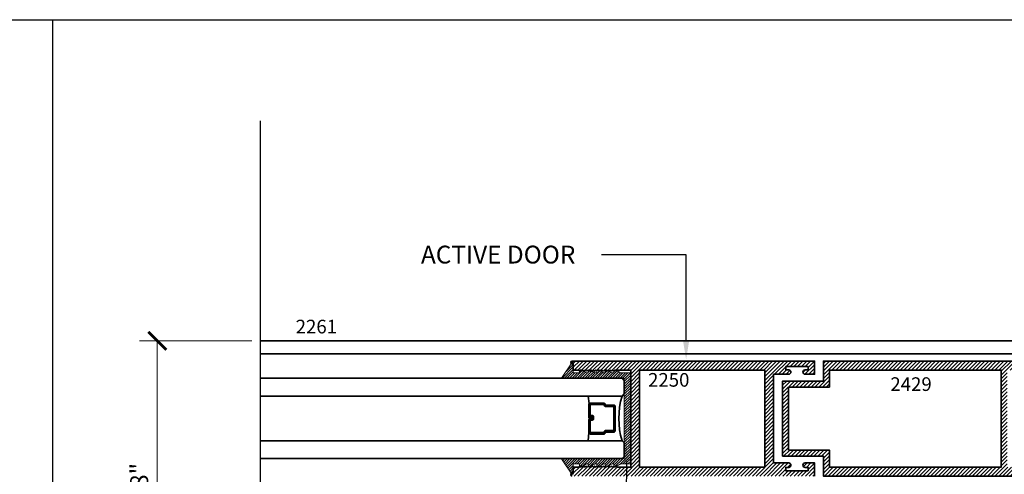
# Model space of a CAD drawing. Units: inches. Extents: x 10869 to 24807, y -8811 to -3310.
# Drawn here: x 11103 to 11117, y -3561 to -3554 of the extents above; entities that cross this region are included whole.
import ezdxf
from ezdxf import colors
from ezdxf.entities.mleader import LeaderData, LeaderLine
from ezdxf.math import Vec2, Vec3

# ---------------------------------------------------------------- set-up
doc = ezdxf.new("R2010")
doc.units = ezdxf.units.IN
doc.header["$LTSCALE"] = 0.5
doc.header["$MEASUREMENT"] = 0
doc.header["$PDSIZE"] = 1
doc.layers.get('Defpoints').update_dxf_attribs({"color": 251, "lineweight": 0})
for name, color, linetype, lineweight in [('Border', 7, 'Continuous', 25), ('Dimensions', 7, 'Continuous', 13), ('PRL Frame', 134, 'Continuous', 35), ('PRLGlass', 5, 'Continuous', 35), ('PRLSetting', 6, 'Continuous', 20), ('Symbols', 6, 'Continuous', 30), ('Text', 252, 'Continuous', 30)]:
    doc.layers.add(name, color=color, linetype=linetype, lineweight=lineweight)
doc.styles.get("Standard").update_dxf_attribs({"font": 'arial.ttf'})
doc.dimstyles.new('PRL$0', dxfattribs={"dimtxt": 0.125, "dimasz": 0.125, "dimexe": 0.125, "dimexo": 0.0625, "dimgap": 0.0625, "dimtad": 1, "dimdec": 4, "dimzin": 3, "dimdsep": 46, "dimlunit": 4, "dimtxsty": 'Standard', "dimblk": 'ARCHTICK', "dimcen": 0, "dimclrd": 256, "dimclre": 256, "dimclrt": 256, "dimazin": 0, "dimtfac": 1, "dimtdec": 4, "dimtofl": 0, "dimtmove": 0, "dimatfit": 3, "dimfxl": 0.125, "dimtfill": 1, "dimfrac": 2, "dimtolj": 1, "dimtzin": 0, "dimlwd": -1, "dimlwe": -1, "dimarcsym": 0})

# ---------------------------------------------------------------- blocks, each defined once
blk = doc.blocks.new('_ArchTick')
at = {"color": 0, "linetype": 'ByBlock', "const_width": 0.15}
blk.add_lwpolyline([(-0.5, -0.5), (0.5, 0.5)], dxfattribs=at)
blk = doc.blocks.new('*D38')
at = {"layer": 'Defpoints', "color": 0, "transparency": 16777216}
for p in [(11106.566, -3558.747), (11105.121, -3563.104), (11106.566, -3563.104)]:
    blk.add_point(p, dxfattribs=at)
at = {"layer": 'Dimensions', "transparency": 16777216}
for p, q in [((11106.441, -3558.747), (11104.871, -3558.747)), ((11105.121, -3558.747), (11105.121, -3563.104)), ((11106.441, -3563.104), (11104.871, -3563.104))]:
    blk.add_line(p, q, dxfattribs=at)
at = {"layer": 'Dimensions', "transparency": 16777216, "xscale": 0.25, "yscale": 0.25, "zscale": 0.25}
for p, rotation in [((11105.121, -3558.747), 90), ((11105.121, -3563.104), 270)]:
    blk.add_blockref('_ArchTick', p, dxfattribs=dict(at, rotation=rotation))
at = {"layer": 'Dimensions', "transparency": 16777216, "insert": (11104.867, -3560.926), "char_height": 0.25, "attachment_point": 5, "rotation": 90, "bg_fill": 3, "box_fill_scale": 1.25, "bg_fill_color": 256, "bg_fill_true_color": 13158600, "bg_fill_transparency": 0}
blk.add_mtext('\\A1;4 3/8"', dxfattribs=at)
blk = doc.blocks.new('*U168')
at = {"layer": 'PRLGlass', "lineweight": -3}
h = blk.add_hatch(dxfattribs=at)
h.set_pattern_fill('ANSI31', color=256, scale=0.1, angle=90, style=0)
h.set_pattern_definition([(135, (12483.686798, -4476.136416), (-0.0088388348, -0.0088388348), [])])
edge = h.paths.add_edge_path()
edge.add_line((12370.358, -4431.528), (12370.358, -4431.504))
edge.add_arc((12370.378, -4431.504), 0.0197, 90, 180, ccw=False)
edge.add_line((12370.378, -4431.484), (12370.403, -4431.484))
edge.add_line((12370.403, -4431.484), (12370.403, -4431.504))
edge.add_line((12370.403, -4431.504), (12370.378, -4431.504))
edge.add_line((12370.378, -4431.504), (12370.378, -4431.528))
edge.add_line((12370.378, -4431.528), (12370.406, -4431.528))
edge.add_arc((12370.406, -4431.548), 0.0197, 0, 90, ccw=False)
edge.add_line((12370.426, -4431.548), (12370.426, -4431.723))
edge.add_arc((12370.406, -4431.723), 0.0197, -90, 0, ccw=False)
edge.add_line((12370.406, -4431.743), (12370.215, -4431.743))
edge.add_arc((12370.215, -4431.723), 0.0197, 204.5471, 270, ccw=False)
edge.add_line((12370.197, -4431.732), (12370.19, -4431.716))
edge.add_line((12370.19, -4431.716), (12370.075, -4431.716))
edge.add_arc((12370.075, -4431.696), 0.0197, 180, 270, ccw=False)
edge.add_line((12370.056, -4431.696), (12370.056, -4431.358))
edge.add_arc((12370.075, -4431.358), 0.0197, 90, 180, ccw=False)
edge.add_line((12370.075, -4431.338), (12370.19, -4431.338))
edge.add_line((12370.19, -4431.338), (12370.197, -4431.322))
edge.add_arc((12370.215, -4431.331), 0.0197, 90, 155.4529, ccw=False)
edge.add_line((12370.215, -4431.311), (12370.406, -4431.311))
edge.add_arc((12370.406, -4431.331), 0.0197, 0, 90, ccw=False)
edge.add_line((12370.426, -4431.331), (12370.426, -4431.506))
edge.add_arc((12370.406, -4431.506), 0.0197, -90, 0, ccw=False)
edge.add_line((12370.406, -4431.526), (12370.382, -4431.526))
edge.add_line((12370.382, -4431.526), (12370.382, -4431.506))
edge.add_line((12370.382, -4431.506), (12370.406, -4431.506))
edge.add_line((12370.406, -4431.506), (12370.406, -4431.331))
edge.add_line((12370.406, -4431.331), (12370.215, -4431.331))
edge.add_line((12370.215, -4431.331), (12370.208, -4431.347))
edge.add_arc((12370.19, -4431.338), 0.0197, 270, 335.4529, ccw=False)
edge.add_line((12370.19, -4431.358), (12370.075, -4431.358))
edge.add_line((12370.075, -4431.358), (12370.075, -4431.696))
edge.add_line((12370.075, -4431.696), (12370.19, -4431.696))
edge.add_arc((12370.19, -4431.716), 0.0197, 24.5471, 90, ccw=False)
edge.add_line((12370.208, -4431.707), (12370.215, -4431.723))
edge.add_line((12370.215, -4431.723), (12370.406, -4431.723))
edge.add_line((12370.406, -4431.723), (12370.406, -4431.548))
edge.add_line((12370.406, -4431.548), (12370.378, -4431.548))
edge.add_arc((12370.378, -4431.528), 0.0197, 180, 270, ccw=False)
at = {"layer": 'PRLGlass'}
for p, q in [((12369.961, -4430.962), (12369.93, -4430.993)), ((12369.93, -4430.993), (12369.93, -4431.181)), ((12375.017, -4430.962), (12369.961, -4430.962)), ((12369.93, -4431.181), (12369.961, -4431.212)), ((12369.961, -4431.212), (12375.017, -4431.212)), ((12370.42, -4431.317), (12370.435, -4431.212)), ((12370.426, -4431.723), (12370.435, -4431.837)), ((12369.961, -4431.837), (12369.93, -4431.868)), ((12369.961, -4431.837), (12369.93, -4431.868)), ((12369.93, -4431.868), (12369.93, -4432.056)), ((12369.93, -4431.868), (12369.93, -4432.056)), ((12375.017, -4431.837), (12369.961, -4431.837)), ((12369.93, -4432.056), (12369.961, -4432.087)), ((12369.93, -4432.056), (12369.961, -4432.087)), ((12369.93, -4432.056), (12369.961, -4432.087)), ((12369.93, -4432.056), (12369.961, -4432.087)), ((12369.93, -4432.056), (12369.961, -4432.087)), ((12369.961, -4432.087), (12375.017, -4432.087))]:
    blk.add_line(p, q, dxfattribs=at)
blk.add_lwpolyline([(12370.358, -4431.528), (12370.358, -4431.504, -0.414214), (12370.378, -4431.484), (12370.403, -4431.484), (12370.403, -4431.504), (12370.378, -4431.504), (12370.378, -4431.528), (12370.406, -4431.528, -0.414214), (12370.426, -4431.548), (12370.426, -4431.723, -0.414214), (12370.406, -4431.743), (12370.215, -4431.743, -0.293619), (12370.197, -4431.732), (12370.19, -4431.716), (12370.075, -4431.716, -0.414214), (12370.056, -4431.696), (12370.056, -4431.358, -0.414214), (12370.075, -4431.338), (12370.19, -4431.338), (12370.197, -4431.322, -0.293619), (12370.215, -4431.311), (12370.406, -4431.311, -0.414214), (12370.426, -4431.331), (12370.426, -4431.506, -0.414214), (12370.406, -4431.526), (12370.382, -4431.526), (12370.382, -4431.506), (12370.406, -4431.506), (12370.406, -4431.331), (12370.215, -4431.331), (12370.208, -4431.347, -0.293619), (12370.19, -4431.358), (12370.075, -4431.358), (12370.075, -4431.696), (12370.19, -4431.696, -0.293619), (12370.208, -4431.707), (12370.215, -4431.723), (12370.406, -4431.723), (12370.406, -4431.548), (12370.378, -4431.548, -0.414214)], format="xyb", close=True, dxfattribs=at)
blk.add_arc((12368.909, -4431.525), 1.097, 343.4495, 16.5505, dxfattribs=at)

msp = doc.modelspace()

# ---------------------------------------------------------------- hatches: boundary and pattern name
at = {"layer": 'PRL Frame'}
h = msp.add_hatch(dxfattribs=at)
h.set_pattern_fill('ANSI31', color=256, scale=0.3)
h.set_pattern_definition([(45, (-476.266164, 1138.5234), (-0.0265165043, 0.0265165043), [])])
h.paths.add_polyline_path([(11113.95281, -3559.39417), (11113.95281, -3560.27815), (11114.52481, -3560.27815), (11114.52481, -3560.51616), (11116.92881, -3560.51616), (11116.92881, -3559.15616), (11114.52481, -3559.15616), (11114.52481, -3559.39417)], flags=16)
edge = h.paths.add_edge_path()
edge.add_arc((11117.83181, -3559.05116), 0.02, 270, 449.017045, ccw=False)
edge.add_line((11117.83181, -3559.07116), (11117.81581, -3559.07116))
edge.add_line((11117.81581, -3559.07116), (11117.81581, -3559.15616))
edge.add_line((11117.81581, -3559.15616), (11117.74181, -3559.15616))
edge.add_line((11117.74181, -3559.15616), (11117.72681, -3559.17116))
edge.add_line((11117.72681, -3559.17116), (11117.71181, -3559.15616))
edge.add_line((11117.71181, -3559.15616), (11117.69681, -3559.17116))
edge.add_line((11117.69681, -3559.17116), (11117.68181, -3559.15616))
edge.add_line((11117.68181, -3559.15616), (11117.66681, -3559.17116))
edge.add_line((11117.66681, -3559.17116), (11117.65181, -3559.15616))
edge.add_line((11117.65181, -3559.15616), (11117.63681, -3559.17116))
edge.add_line((11117.63681, -3559.17116), (11117.62181, -3559.15616))
edge.add_line((11117.62181, -3559.15616), (11117.60681, -3559.17116))
edge.add_line((11117.60681, -3559.17116), (11117.59181, -3559.15616))
edge.add_line((11117.59181, -3559.15616), (11117.57681, -3559.17116))
edge.add_line((11117.57681, -3559.17116), (11117.56181, -3559.15616))
edge.add_line((11117.56181, -3559.15616), (11117.54681, -3559.17116))
edge.add_line((11117.54681, -3559.17116), (11117.53181, -3559.15616))
edge.add_line((11117.53181, -3559.15616), (11117.51681, -3559.17116))
edge.add_line((11117.51681, -3559.17116), (11117.50181, -3559.15616))
edge.add_line((11117.50181, -3559.15616), (11117.48681, -3559.17116))
edge.add_line((11117.48681, -3559.17116), (11117.47181, -3559.15616))
edge.add_line((11117.47181, -3559.15616), (11117.45681, -3559.17116))
edge.add_line((11117.45681, -3559.17116), (11117.44181, -3559.15616))
edge.add_line((11117.44181, -3559.15616), (11117.42681, -3559.17116))
edge.add_line((11117.42681, -3559.17116), (11117.41181, -3559.15616))
edge.add_line((11117.41181, -3559.15616), (11117.39681, -3559.17116))
edge.add_line((11117.39681, -3559.17116), (11117.38181, -3559.15616))
edge.add_line((11117.38181, -3559.15616), (11117.36681, -3559.17116))
edge.add_line((11117.36681, -3559.17116), (11117.35181, -3559.15616))
edge.add_line((11117.35181, -3559.15616), (11117.33681, -3559.17116))
edge.add_line((11117.33681, -3559.17116), (11117.32181, -3559.15616))
edge.add_line((11117.32181, -3559.15616), (11117.30681, -3559.17116))
edge.add_line((11117.30681, -3559.17116), (11117.29181, -3559.15616))
edge.add_line((11117.29181, -3559.15616), (11117.27681, -3559.17116))
edge.add_line((11117.27681, -3559.17116), (11117.26181, -3559.15616))
edge.add_line((11117.26181, -3559.15616), (11117.24681, -3559.17116))
edge.add_line((11117.24681, -3559.17116), (11117.23181, -3559.15616))
edge.add_line((11117.23181, -3559.15616), (11117.21681, -3559.17116))
edge.add_line((11117.21681, -3559.17116), (11117.20181, -3559.15616))
edge.add_line((11117.20181, -3559.15616), (11117.01281, -3559.15616))
edge.add_line((11117.01281, -3559.15616), (11117.01281, -3560.51616))
edge.add_line((11117.01281, -3560.51616), (11117.20181, -3560.51616))
edge.add_line((11117.20181, -3560.51616), (11117.21681, -3560.50116))
edge.add_line((11117.21681, -3560.50116), (11117.23181, -3560.51616))
edge.add_line((11117.23181, -3560.51616), (11117.24681, -3560.50116))
edge.add_line((11117.24681, -3560.50116), (11117.26181, -3560.51616))
edge.add_line((11117.26181, -3560.51616), (11117.27681, -3560.50116))
edge.add_line((11117.27681, -3560.50116), (11117.29181, -3560.51616))
edge.add_line((11117.29181, -3560.51616), (11117.30681, -3560.50116))
edge.add_line((11117.30681, -3560.50116), (11117.32181, -3560.51616))
edge.add_line((11117.32181, -3560.51616), (11117.33681, -3560.50116))
edge.add_line((11117.33681, -3560.50116), (11117.35181, -3560.51616))
edge.add_line((11117.35181, -3560.51616), (11117.36681, -3560.50116))
edge.add_line((11117.36681, -3560.50116), (11117.38181, -3560.51616))
edge.add_line((11117.38181, -3560.51616), (11117.39681, -3560.50116))
edge.add_line((11117.39681, -3560.50116), (11117.41181, -3560.51616))
edge.add_line((11117.41181, -3560.51616), (11117.42681, -3560.50116))
edge.add_line((11117.42681, -3560.50116), (11117.44181, -3560.51616))
edge.add_line((11117.44181, -3560.51616), (11117.45681, -3560.50116))
edge.add_line((11117.45681, -3560.50116), (11117.47181, -3560.51616))
edge.add_line((11117.47181, -3560.51616), (11117.48681, -3560.50116))
edge.add_line((11117.48681, -3560.50116), (11117.50181, -3560.51616))
edge.add_line((11117.50181, -3560.51616), (11117.51681, -3560.50116))
edge.add_line((11117.51681, -3560.50116), (11117.53181, -3560.51616))
edge.add_line((11117.53181, -3560.51616), (11117.54681, -3560.50116))
edge.add_line((11117.54681, -3560.50116), (11117.56181, -3560.51616))
edge.add_line((11117.56181, -3560.51616), (11117.57681, -3560.50116))
edge.add_line((11117.57681, -3560.50116), (11117.59181, -3560.51616))
edge.add_line((11117.59181, -3560.51616), (11117.60681, -3560.50116))
edge.add_line((11117.60681, -3560.50116), (11117.62181, -3560.51616))
edge.add_line((11117.62181, -3560.51616), (11117.63681, -3560.50116))
edge.add_line((11117.63681, -3560.50116), (11117.65181, -3560.51616))
edge.add_line((11117.65181, -3560.51616), (11117.66681, -3560.50116))
edge.add_line((11117.66681, -3560.50116), (11117.68181, -3560.51616))
edge.add_line((11117.68181, -3560.51616), (11117.69681, -3560.50116))
edge.add_line((11117.69681, -3560.50116), (11117.71181, -3560.51616))
edge.add_line((11117.71181, -3560.51616), (11117.72681, -3560.50116))
edge.add_line((11117.72681, -3560.50116), (11117.74181, -3560.51616))
edge.add_line((11117.74181, -3560.51616), (11117.81581, -3560.51616))
edge.add_line((11117.81581, -3560.51616), (11117.81581, -3560.60117))
edge.add_line((11117.81581, -3560.60117), (11117.83181, -3560.60117))
edge.add_arc((11117.83181, -3560.62117), 0.02, 270.982955, 450, ccw=False)
edge.add_line((11117.83215, -3560.64116), (11114.44081, -3560.64116))
edge.add_line((11114.44081, -3560.64116), (11114.44081, -3560.36215))
edge.add_line((11114.44081, -3560.36215), (11113.86881, -3560.36215))
edge.add_line((11113.86881, -3560.36215), (11113.86881, -3559.31017))
edge.add_line((11113.86881, -3559.31017), (11114.44081, -3559.31017))
edge.add_line((11114.44081, -3559.31017), (11114.44081, -3559.03116))
edge.add_line((11114.44081, -3559.03116), (11117.83215, -3559.03116))
edge = h.paths.add_edge_path()
edge.add_line((11113.74356, -3559.83366), (11113.74356, -3560.45715))
edge.add_line((11113.74356, -3560.45715), (11113.91381, -3560.45715))
edge.add_line((11113.91381, -3560.45715), (11113.95481, -3560.45715))
edge.add_arc((11113.95481, -3560.48815), 0.031, 270, 450, ccw=False)
edge.add_line((11113.95481, -3560.51915), (11113.91381, -3560.51915))
edge.add_line((11113.91381, -3560.51915), (11113.91381, -3560.56615))
edge.add_line((11113.91381, -3560.56615), (11114.22581, -3560.56615))
edge.add_line((11114.22581, -3560.56615), (11114.22581, -3560.51915))
edge.add_line((11114.22581, -3560.51915), (11114.18481, -3560.51915))
edge.add_arc((11114.18481, -3560.48815), 0.031, 90, 270, ccw=False)
edge.add_line((11114.18481, -3560.45715), (11114.31581, -3560.45715))
edge.add_line((11114.31581, -3560.45715), (11114.31581, -3560.64116))
edge.add_line((11114.31581, -3560.64116), (11113.81581, -3560.64116))
edge.add_line((11113.81581, -3560.64116), (11110.92422, -3560.64116))
edge.add_arc((11110.92456, -3560.62117), 0.02, 90, 269.017045, ccw=False)
edge.add_line((11110.92456, -3560.60117), (11110.94056, -3560.60117))
edge.add_line((11110.94056, -3560.60117), (11110.94056, -3560.51616))
edge.add_line((11110.94056, -3560.51616), (11111.01456, -3560.51616))
edge.add_line((11111.01456, -3560.51616), (11111.02956, -3560.50116))
edge.add_line((11111.02956, -3560.50116), (11111.04456, -3560.51616))
edge.add_line((11111.04456, -3560.51616), (11111.05956, -3560.50116))
edge.add_line((11111.05956, -3560.50116), (11111.07456, -3560.51616))
edge.add_line((11111.07456, -3560.51616), (11111.08956, -3560.50116))
edge.add_line((11111.08956, -3560.50116), (11111.10456, -3560.51616))
edge.add_line((11111.10456, -3560.51616), (11111.11956, -3560.50116))
edge.add_line((11111.11956, -3560.50116), (11111.13456, -3560.51616))
edge.add_line((11111.13456, -3560.51616), (11111.14956, -3560.50116))
edge.add_line((11111.14956, -3560.50116), (11111.16456, -3560.51616))
edge.add_line((11111.16456, -3560.51616), (11111.17956, -3560.50116))
edge.add_line((11111.17956, -3560.50116), (11111.19456, -3560.51616))
edge.add_line((11111.19456, -3560.51616), (11111.20956, -3560.50116))
edge.add_line((11111.20956, -3560.50116), (11111.22456, -3560.51616))
edge.add_line((11111.22456, -3560.51616), (11111.23956, -3560.50116))
edge.add_line((11111.23956, -3560.50116), (11111.25456, -3560.51616))
edge.add_line((11111.25456, -3560.51616), (11111.26956, -3560.50116))
edge.add_line((11111.26956, -3560.50116), (11111.28456, -3560.51616))
edge.add_line((11111.28456, -3560.51616), (11111.29956, -3560.50116))
edge.add_line((11111.29956, -3560.50116), (11111.31456, -3560.51616))
edge.add_line((11111.31456, -3560.51616), (11111.32956, -3560.50116))
edge.add_line((11111.32956, -3560.50116), (11111.34456, -3560.51616))
edge.add_line((11111.34456, -3560.51616), (11111.35956, -3560.50116))
edge.add_line((11111.35956, -3560.50116), (11111.37456, -3560.51616))
edge.add_line((11111.37456, -3560.51616), (11111.38956, -3560.50116))
edge.add_line((11111.38956, -3560.50116), (11111.40456, -3560.51616))
edge.add_line((11111.40456, -3560.51616), (11111.41956, -3560.50116))
edge.add_line((11111.41956, -3560.50116), (11111.43456, -3560.51616))
edge.add_line((11111.43456, -3560.51616), (11111.44956, -3560.50116))
edge.add_line((11111.44956, -3560.50116), (11111.46456, -3560.51616))
edge.add_line((11111.46456, -3560.51616), (11111.47956, -3560.50116))
edge.add_line((11111.47956, -3560.50116), (11111.49456, -3560.51616))
edge.add_line((11111.49456, -3560.51616), (11111.50956, -3560.50116))
edge.add_line((11111.50956, -3560.50116), (11111.52456, -3560.51616))
edge.add_line((11111.52456, -3560.51616), (11111.53956, -3560.50116))
edge.add_line((11111.53956, -3560.50116), (11111.55456, -3560.51616))
edge.add_line((11111.55456, -3560.51616), (11111.74356, -3560.51616))
edge.add_line((11111.74356, -3560.51616), (11111.74356, -3559.83366))
edge.add_line((11111.74356, -3559.83366), (11111.74356, -3559.15616))
edge.add_line((11111.74356, -3559.15616), (11111.55456, -3559.15616))
edge.add_line((11111.55456, -3559.15616), (11111.53956, -3559.17116))
edge.add_line((11111.53956, -3559.17116), (11111.52456, -3559.15616))
edge.add_line((11111.52456, -3559.15616), (11111.50956, -3559.17116))
edge.add_line((11111.50956, -3559.17116), (11111.49456, -3559.15616))
edge.add_line((11111.49456, -3559.15616), (11111.47956, -3559.17116))
edge.add_line((11111.47956, -3559.17116), (11111.46456, -3559.15616))
edge.add_line((11111.46456, -3559.15616), (11111.44956, -3559.17116))
edge.add_line((11111.44956, -3559.17116), (11111.43456, -3559.15616))
edge.add_line((11111.43456, -3559.15616), (11111.41956, -3559.17116))
edge.add_line((11111.41956, -3559.17116), (11111.40456, -3559.15616))
edge.add_line((11111.40456, -3559.15616), (11111.38956, -3559.17116))
edge.add_line((11111.38956, -3559.17116), (11111.37456, -3559.15616))
edge.add_line((11111.37456, -3559.15616), (11111.35956, -3559.17116))
edge.add_line((11111.35956, -3559.17116), (11111.34456, -3559.15616))
edge.add_line((11111.34456, -3559.15616), (11111.32956, -3559.17116))
edge.add_line((11111.32956, -3559.17116), (11111.31456, -3559.15616))
edge.add_line((11111.31456, -3559.15616), (11111.29956, -3559.17116))
edge.add_line((11111.29956, -3559.17116), (11111.28456, -3559.15616))
edge.add_line((11111.28456, -3559.15616), (11111.26956, -3559.17116))
edge.add_line((11111.26956, -3559.17116), (11111.25456, -3559.15616))
edge.add_line((11111.25456, -3559.15616), (11111.23956, -3559.17116))
edge.add_line((11111.23956, -3559.17116), (11111.22456, -3559.15616))
edge.add_line((11111.22456, -3559.15616), (11111.20956, -3559.17116))
edge.add_line((11111.20956, -3559.17116), (11111.19456, -3559.15616))
edge.add_line((11111.19456, -3559.15616), (11111.17956, -3559.17116))
edge.add_line((11111.17956, -3559.17116), (11111.16456, -3559.15616))
edge.add_line((11111.16456, -3559.15616), (11111.14956, -3559.17116))
edge.add_line((11111.14956, -3559.17116), (11111.13456, -3559.15616))
edge.add_line((11111.13456, -3559.15616), (11111.11956, -3559.17116))
edge.add_line((11111.11956, -3559.17116), (11111.10456, -3559.15616))
edge.add_line((11111.10456, -3559.15616), (11111.08956, -3559.17116))
edge.add_line((11111.08956, -3559.17116), (11111.07456, -3559.15616))
edge.add_line((11111.07456, -3559.15616), (11111.05956, -3559.17116))
edge.add_line((11111.05956, -3559.17116), (11111.04456, -3559.15616))
edge.add_line((11111.04456, -3559.15616), (11111.02956, -3559.17116))
edge.add_line((11111.02956, -3559.17116), (11111.01456, -3559.15616))
edge.add_line((11111.01456, -3559.15616), (11110.94056, -3559.15616))
edge.add_line((11110.94056, -3559.15616), (11110.94056, -3559.07116))
edge.add_line((11110.94056, -3559.07116), (11110.92456, -3559.07116))
edge.add_arc((11110.92456, -3559.05116), 0.02, 90.982955, 270, ccw=False)
edge.add_line((11110.92422, -3559.03116), (11112.81583, -3559.03116))
edge.add_line((11112.81583, -3559.03116), (11113.23867, -3559.03116))
edge.add_line((11113.23867, -3559.03116), (11113.81581, -3559.03116))
edge.add_line((11113.81581, -3559.03116), (11114.31581, -3559.03116))
edge.add_line((11114.31581, -3559.03116), (11114.31581, -3559.21547))
edge.add_line((11114.31581, -3559.21547), (11114.18481, -3559.21547))
edge.add_arc((11114.18481, -3559.18447), 0.031, 90, 270, ccw=False)
edge.add_line((11114.18481, -3559.15347), (11114.22581, -3559.15347))
edge.add_line((11114.22581, -3559.15347), (11114.22581, -3559.10647))
edge.add_line((11114.22581, -3559.10647), (11113.91381, -3559.10647))
edge.add_line((11113.91381, -3559.10647), (11113.91381, -3559.15347))
edge.add_line((11113.91381, -3559.15347), (11113.95481, -3559.15347))
edge.add_arc((11113.95481, -3559.18447), 0.031, 270, 450, ccw=False)
edge.add_line((11113.95481, -3559.21547), (11113.74356, -3559.21547))
edge.add_line((11113.74356, -3559.21547), (11113.74356, -3559.83366))
h.paths.add_polyline_path([(11111.86856, -3559.83866), (11111.86856, -3560.51616), (11113.61856, -3560.51616), (11113.61856, -3559.83366), (11113.61856, -3559.15616), (11111.86856, -3559.15616)], flags=16)
at = {"layer": 'PRLSetting'}
h = msp.add_hatch(dxfattribs=at)
h.set_pattern_fill('ANSI31', color=256, scale=0.2)
h.set_pattern_definition([(45, (14318.456045, 7504.889768), (-0.01767766953, 0.01767766953), [])])
edge = h.paths.add_edge_path()
edge.add_arc((11110.79122, -3560.40616), 0.01, 450, 574.822389, ccw=False)
edge.add_line((11110.79122, -3560.39616), (11111.62259, -3560.39616))
edge.add_line((11111.62259, -3560.39616), (11111.65384, -3560.39616))
edge.add_line((11111.65384, -3560.39616), (11111.65384, -3559.27116))
edge.add_line((11111.65384, -3559.27116), (11110.79122, -3559.27116))
edge.add_arc((11110.79122, -3559.26116), 0.01, 505.177611, 630, ccw=False)
edge.add_line((11110.78301, -3559.25545), (11110.92235, -3559.05514))
edge.add_arc((11110.93056, -3559.06085), 0.01, 360, 505.177611, ccw=False)
edge.add_line((11110.94056, -3559.06085), (11110.94056, -3559.19616))
edge.add_line((11110.94056, -3559.19616), (11111.02956, -3559.19616))
edge.add_line((11111.02956, -3559.19616), (11111.02956, -3559.17401))
edge.add_line((11111.02956, -3559.17401), (11111.04456, -3559.15901))
edge.add_line((11111.04456, -3559.15901), (11111.05956, -3559.17401))
edge.add_line((11111.05956, -3559.17401), (11111.07003, -3559.16355))
edge.add_line((11111.07003, -3559.16355), (11111.12652, -3559.19616))
edge.add_line((11111.12652, -3559.19616), (11111.14848, -3559.19616))
edge.add_line((11111.14848, -3559.19616), (11111.14848, -3559.17294))
edge.add_line((11111.14848, -3559.17294), (11111.14956, -3559.17401))
edge.add_line((11111.14956, -3559.17401), (11111.16456, -3559.15901))
edge.add_line((11111.16456, -3559.15901), (11111.17956, -3559.17401))
edge.add_line((11111.17956, -3559.17401), (11111.18856, -3559.16502))
edge.add_line((11111.18856, -3559.16502), (11111.2425, -3559.19616))
edge.add_line((11111.2425, -3559.19616), (11111.26848, -3559.19616))
edge.add_line((11111.26848, -3559.19616), (11111.26848, -3559.17294))
edge.add_line((11111.26848, -3559.17294), (11111.26956, -3559.17401))
edge.add_line((11111.26956, -3559.17401), (11111.28456, -3559.15901))
edge.add_line((11111.28456, -3559.15901), (11111.29956, -3559.17401))
edge.add_line((11111.29956, -3559.17401), (11111.30856, -3559.16502))
edge.add_line((11111.30856, -3559.16502), (11111.3625, -3559.19616))
edge.add_line((11111.3625, -3559.19616), (11111.38848, -3559.19616))
edge.add_line((11111.38848, -3559.19616), (11111.38848, -3559.17294))
edge.add_line((11111.38848, -3559.17294), (11111.38956, -3559.17401))
edge.add_line((11111.38956, -3559.17401), (11111.40456, -3559.15901))
edge.add_line((11111.40456, -3559.15901), (11111.41956, -3559.17401))
edge.add_line((11111.41956, -3559.17401), (11111.42856, -3559.16502))
edge.add_line((11111.42856, -3559.16502), (11111.4825, -3559.19616))
edge.add_line((11111.4825, -3559.19616), (11111.50848, -3559.19616))
edge.add_line((11111.50848, -3559.19616), (11111.50848, -3559.17294))
edge.add_line((11111.50848, -3559.17294), (11111.50956, -3559.17401))
edge.add_line((11111.50956, -3559.17401), (11111.52456, -3559.15901))
edge.add_line((11111.52456, -3559.15901), (11111.53956, -3559.17401))
edge.add_line((11111.53956, -3559.17401), (11111.54855, -3559.16502))
edge.add_line((11111.54855, -3559.16502), (11111.6025, -3559.19616))
edge.add_line((11111.6025, -3559.19616), (11111.74356, -3559.19616))
edge.add_line((11111.74356, -3559.19616), (11111.74356, -3560.47116))
edge.add_line((11111.74356, -3560.47116), (11111.6025, -3560.47116))
edge.add_line((11111.6025, -3560.47116), (11111.54177, -3560.50623))
edge.add_line((11111.54177, -3560.50623), (11111.53956, -3560.50401))
edge.add_line((11111.53956, -3560.50401), (11111.53132, -3560.51225))
edge.add_arc((11111.52348, -3560.49946), 0.015, 254.426027, 301.4779, ccw=False)
edge.add_line((11111.51946, -3560.51391), (11111.50903, -3560.50349))
edge.add_arc((11111.52348, -3560.49946), 0.015, 540, 555.573973, ccw=False)
edge.add_line((11111.50848, -3560.49946), (11111.50848, -3560.47116))
edge.add_line((11111.50848, -3560.47116), (11111.4825, -3560.47116))
edge.add_line((11111.4825, -3560.47116), (11111.42177, -3560.50623))
edge.add_line((11111.42177, -3560.50623), (11111.41956, -3560.50401))
edge.add_line((11111.41956, -3560.50401), (11111.41132, -3560.51225))
edge.add_arc((11111.40348, -3560.49946), 0.015, 254.426027, 301.4779, ccw=False)
edge.add_line((11111.39946, -3560.51391), (11111.38904, -3560.50349))
edge.add_arc((11111.40348, -3560.49946), 0.015, 540, 555.573973, ccw=False)
edge.add_line((11111.38848, -3560.49946), (11111.38848, -3560.47116))
edge.add_line((11111.38848, -3560.47116), (11111.3625, -3560.47116))
edge.add_line((11111.3625, -3560.47116), (11111.30177, -3560.50623))
edge.add_line((11111.30177, -3560.50623), (11111.29956, -3560.50401))
edge.add_line((11111.29956, -3560.50401), (11111.29132, -3560.51225))
edge.add_arc((11111.28348, -3560.49946), 0.015, 254.426027, 301.4779, ccw=False)
edge.add_line((11111.27946, -3560.51391), (11111.26904, -3560.50349))
edge.add_arc((11111.28348, -3560.49946), 0.015, 540, 555.573973, ccw=False)
edge.add_line((11111.26848, -3560.49946), (11111.26848, -3560.47116))
edge.add_line((11111.26848, -3560.47116), (11111.2425, -3560.47116))
edge.add_line((11111.2425, -3560.47116), (11111.18177, -3560.50623))
edge.add_line((11111.18177, -3560.50623), (11111.17956, -3560.50401))
edge.add_line((11111.17956, -3560.50401), (11111.17132, -3560.51225))
edge.add_arc((11111.16348, -3560.49946), 0.015, 254.426027, 301.4779, ccw=False)
edge.add_line((11111.15946, -3560.51391), (11111.14904, -3560.50349))
edge.add_arc((11111.16348, -3560.49946), 0.015, 540, 555.573973, ccw=False)
edge.add_line((11111.14848, -3560.49946), (11111.14848, -3560.47116))
edge.add_line((11111.14848, -3560.47116), (11111.12652, -3560.47116))
edge.add_line((11111.12652, -3560.47116), (11111.06324, -3560.5077))
edge.add_line((11111.06324, -3560.5077), (11111.05956, -3560.50401))
edge.add_line((11111.05956, -3560.50401), (11111.04775, -3560.51582))
edge.add_arc((11111.04456, -3560.50116), 0.015, 257.702723, 282.297277, ccw=False)
edge.add_line((11111.04136, -3560.51582), (11111.0299, -3560.50436))
edge.add_arc((11111.04456, -3560.50116), 0.015, 540, 552.297277, ccw=False)
edge.add_line((11111.02956, -3560.50116), (11111.02956, -3560.47116))
edge.add_line((11111.02956, -3560.47116), (11110.94056, -3560.47116))
edge.add_line((11110.94056, -3560.47116), (11110.94056, -3560.60648))
edge.add_arc((11110.93056, -3560.60648), 0.01, 214.822389, 360, ccw=False)
edge.add_line((11110.92235, -3560.61219), (11110.78301, -3560.41187))

# ---------------------------------------------------------------- linework, layer by layer
at = {"layer": 'Border'}
msp.add_line((11103.65945, -3599.41387), (11103.65945, -3554.24887), dxfattribs=at)
msp.add_lwpolyline([(11061.03403, -3554.24887), (11124.97216, -3554.24887), (11124.97216, -3599.41387), (11061.03403, -3599.41387)], close=True, dxfattribs=at)
at = {"layer": 'PRL Frame'}
for p, q in [((11106.56632, -3558.74722), (11122.06529, -3558.74722)), ((11122.06529, -3558.93123), (11106.56632, -3558.93123))]:
    msp.add_line(p, q, dxfattribs=at)
for points in [[(11110.92422, -3560.64116, -0.99145868), (11110.92456, -3560.60117), (11110.94056, -3560.60117), (11110.94056, -3560.51616), (11111.01456, -3560.51616), (11111.02956, -3560.50116), (11111.04456, -3560.51616), (11111.05956, -3560.50116), (11111.07456, -3560.51616), (11111.08956, -3560.50116), (11111.10456, -3560.51616), (11111.11956, -3560.50116), (11111.13456, -3560.51616), (11111.14956, -3560.50116), (11111.16456, -3560.51616), (11111.17956, -3560.50116), (11111.19456, -3560.51616), (11111.20956, -3560.50116), (11111.22456, -3560.51616), (11111.23956, -3560.50116), (11111.25456, -3560.51616), (11111.26956, -3560.50116), (11111.28456, -3560.51616), (11111.29956, -3560.50116), (11111.31456, -3560.51616), (11111.32956, -3560.50116), (11111.34456, -3560.51616), (11111.35956, -3560.50116), (11111.37456, -3560.51616), (11111.38956, -3560.50116), (11111.40456, -3560.51616), (11111.41956, -3560.50116), (11111.43456, -3560.51616), (11111.44956, -3560.50116), (11111.46456, -3560.51616), (11111.47956, -3560.50116), (11111.49456, -3560.51616), (11111.50956, -3560.50116), (11111.52456, -3560.51616), (11111.53956, -3560.50116), (11111.55456, -3560.51616), (11111.74356, -3560.51616), (11111.74356, -3559.83366), (11111.74356, -3559.15616), (11111.55456, -3559.15616), (11111.53956, -3559.17116), (11111.52456, -3559.15616), (11111.50956, -3559.17116), (11111.49456, -3559.15616), (11111.47956, -3559.17116), (11111.46456, -3559.15616), (11111.44956, -3559.17116), (11111.43456, -3559.15616), (11111.41956, -3559.17116), (11111.40456, -3559.15616), (11111.38956, -3559.17116), (11111.37456, -3559.15616), (11111.35956, -3559.17116), (11111.34456, -3559.15616), (11111.32956, -3559.17116), (11111.31456, -3559.15616), (11111.29956, -3559.17116), (11111.28456, -3559.15616), (11111.26956, -3559.17116), (11111.25456, -3559.15616), (11111.23956, -3559.17116), (11111.22456, -3559.15616), (11111.20956, -3559.17116), (11111.19456, -3559.15616), (11111.17956, -3559.17116), (11111.16456, -3559.15616), (11111.14956, -3559.17116), (11111.13456, -3559.15616), (11111.11956, -3559.17116), (11111.10456, -3559.15616), (11111.08956, -3559.17116), (11111.07456, -3559.15616), (11111.05956, -3559.17116), (11111.04456, -3559.15616), (11111.02956, -3559.17116), (11111.01456, -3559.15616), (11110.94056, -3559.15616), (11110.94056, -3559.07116), (11110.92456, -3559.07116, -0.99145868), (11110.92422, -3559.03116), (11112.81583, -3559.03116), (11113.23867, -3559.03116), (11113.81581, -3559.03116), (11114.31581, -3559.03116), (11114.31581, -3559.21547), (11114.18481, -3559.21547, -1), (11114.18481, -3559.15347), (11114.22581, -3559.15347), (11114.22581, -3559.10647), (11113.91381, -3559.10647), (11113.91381, -3559.15347), (11113.95481, -3559.15347, -1), (11113.95481, -3559.21547), (11113.74356, -3559.21547), (11113.74356, -3559.83366), (11113.74356, -3560.45715), (11113.91381, -3560.45715), (11113.95481, -3560.45715, -1), (11113.95481, -3560.51915), (11113.91381, -3560.51915), (11113.91381, -3560.56615), (11114.22581, -3560.56615), (11114.22581, -3560.51915), (11114.18481, -3560.51915, -1), (11114.18481, -3560.45715), (11114.31581, -3560.45715), (11114.31581, -3560.64116)], [(11117.83215, -3560.64116), (11114.44081, -3560.64116), (11114.44081, -3560.36215), (11113.86881, -3560.36215), (11113.86881, -3559.31017), (11114.44081, -3559.31017), (11114.44081, -3559.03116), (11117.83215, -3559.03116, -0.99145868)]]:
    msp.add_lwpolyline(points, format="xyb", dxfattribs=at)
for points in [[(11111.86856, -3559.83866), (11111.86856, -3560.51616), (11113.61856, -3560.51616), (11113.61856, -3559.83366), (11113.61856, -3559.15616), (11111.86856, -3559.15616)], [(11113.95281, -3559.39417), (11113.95281, -3560.27815), (11114.52481, -3560.27815), (11114.52481, -3560.51616), (11116.92881, -3560.51616), (11116.92881, -3559.15616), (11114.52481, -3559.15616), (11114.52481, -3559.39417)]]:
    msp.add_lwpolyline(points, close=True, dxfattribs=at)
at = {"layer": 'PRLSetting'}
msp.add_lwpolyline([(11111.53098, -3560.51245), (11111.6025, -3560.47116), (11111.74356, -3560.47116), (11111.74356, -3559.19616), (11111.6025, -3559.19616), (11111.53098, -3559.15487, 0.57735027), (11111.50848, -3559.16786), (11111.50848, -3559.19616), (11111.4825, -3559.19616), (11111.41098, -3559.15487, 0.57735027), (11111.38848, -3559.16786), (11111.38848, -3559.19616), (11111.3625, -3559.19616), (11111.29098, -3559.15487, 0.57735027), (11111.26848, -3559.16786), (11111.26848, -3559.19616), (11111.2425, -3559.19616), (11111.17098, -3559.15487, 0.57735027), (11111.14848, -3559.16786), (11111.14848, -3559.19616), (11111.12652, -3559.19616), (11111.05206, -3559.15317, 0.57735027), (11111.02956, -3559.16616), (11111.02956, -3559.19616), (11110.94056, -3559.19616), (11110.94056, -3559.06085, 0.73442263), (11110.92235, -3559.05514), (11110.78301, -3559.25545, 0.60575506), (11110.79122, -3559.27116), (11111.65384, -3559.27116), (11111.65384, -3560.39616), (11110.79122, -3560.39616, 0.60575506), (11110.78301, -3560.41187), (11110.92235, -3560.61219, 0.73442263), (11110.94056, -3560.60648), (11110.94056, -3560.47116), (11111.02956, -3560.47116), (11111.02956, -3560.50116, 0.57735027), (11111.05206, -3560.51415), (11111.12652, -3560.47116), (11111.14848, -3560.47116), (11111.14848, -3560.49946, 0.57735027), (11111.17098, -3560.51245), (11111.2425, -3560.47116), (11111.26848, -3560.47116), (11111.26848, -3560.49946, 0.57735027), (11111.29098, -3560.51245), (11111.3625, -3560.47116), (11111.38848, -3560.47116), (11111.38848, -3560.49946, 0.57735027), (11111.41098, -3560.51245), (11111.4825, -3560.47116), (11111.50848, -3560.47116), (11111.50848, -3560.49946, 0.57735027)], format="xyb", close=True, dxfattribs=at)
at = {"layer": 'Symbols'}
msp.add_lwpolyline([(11106.56632, -3567.61816), (11106.56632, -3561.44773), (11106.11468, -3561.28093), (11107.03883, -3560.94876), (11106.56632, -3560.80305), (11106.56632, -3555.667)], dxfattribs=at)

# ---------------------------------------------------------------- texts
at = {"layer": 'Text', "lineweight": -3}
for s, p in [('2261', (11107.0568, -3558.64267)), ('2250', (11111.98677, -3559.38927)), ('2429', (11115.37675, -3559.44868))]:
    msp.add_text(s, height=0.191097, dxfattribs=at).set_placement(p)

# ---------------------------------------------------------------- leaders
at = {"layer": 'Text'}
ml = msp.add_multileader_mtext('Standard', dxfattribs=at)
ml.set_content('ACTIVE DOOR', color=256)
ml.set_leader_properties()
ml.build(insert=Vec2(0, 0))
ml.multileader.update_dxf_attribs({"dogleg_length": 3.02338, "arrow_head_size": 0.25, "scale": 2})
ctx = ml.context
ctx.base_point, ctx.scale, ctx.char_height, ctx.arrow_head_size, ctx.landing_gap_size, ctx.plane_origin = Vec3(11108.68441, -3557.54121), 2, 0.25, 0.25, 0.125, Vec3(11113.79674, -3559.41279)
notes = []
notes.append((ctx, [(1, (1, 1, 0), (11112.51923, -3557.54121), (-1, 0), 1.18305, [(0, [(11112.51911, -3559.00785)], 0, [])])]))
ctx.mtext.insert, ctx.mtext.flow_direction = Vec3(11108.80941, -3557.41407), 5
ml = msp.add_multileader_mtext('Standard', dxfattribs=at)
ml.set_content('GASKET FOR (1 1/8" GLASS)\\P\\pq*;PART #4514', color=256)
ml.set_leader_properties()
ml.build(insert=Vec2(0, 0))
ml.multileader.update_dxf_attribs({"dogleg_length": 3.02338, "arrow_head_size": 0.25, "scale": 2})
ctx = ml.context
ctx.base_point, ctx.scale, ctx.char_height, ctx.arrow_head_size, ctx.landing_gap_size, ctx.plane_origin = Vec3(11105.94259, -3561.99992), 2, 0.25, 0.25, 0.125, Vec3(11112.91322, -3560.61752)
notes.append((ctx, [(1, (1, 1, 0), (11111.68055, -3561.99992), (-1, 0), 0.77599, [(0, [(11111.68376, -3560.18666)], 0, [])])]))
ctx.mtext.insert, ctx.mtext.flow_direction = Vec3(11106.06759, -3561.87279), 5
for ctx, leaders in notes:
    for number, flags, end, landing, length, lines in leaders:
        leader = LeaderData()
        leader.index, (leader.has_last_leader_line, leader.has_dogleg_vector, leader.attachment_direction) = number, flags
        leader.last_leader_point, leader.dogleg_vector, leader.dogleg_length = Vec3(end), Vec3(landing), length
        for number, points, colour, breaks in lines:
            line = LeaderLine()
            line.index, line.vertices, line.color, line.breaks = number, Vec3.list(points), colors.encode_raw_color(colour), breaks
            leader.lines.append(line)
        ctx.leaders.append(leader)

# ---------------------------------------------------------------- next in the draw order: dimensions: what is measured, and where the dimension line sits
at = {"layer": 'Dimensions'}
dim = msp.add_linear_dim(base=(11105.12099, -3563.10386), p1=(11106.56632, -3558.74722), p2=(11106.56632, -3563.10386), angle=90, dimstyle='PRL$0', dxfattribs=at)
dim.commit()
dim.dimension.update_dxf_attribs({"geometry": '*D38', "text_midpoint": (11104.86664, -3560.92554)})

# ---------------------------------------------------------------- next in the draw order: block references
at = {"layer": 'PRLGlass', "xscale": -1}
msp.add_blockref('*U168', (23481.58337, 871.69099), dxfattribs=at)

doc.saveas('drawing.dxf')
